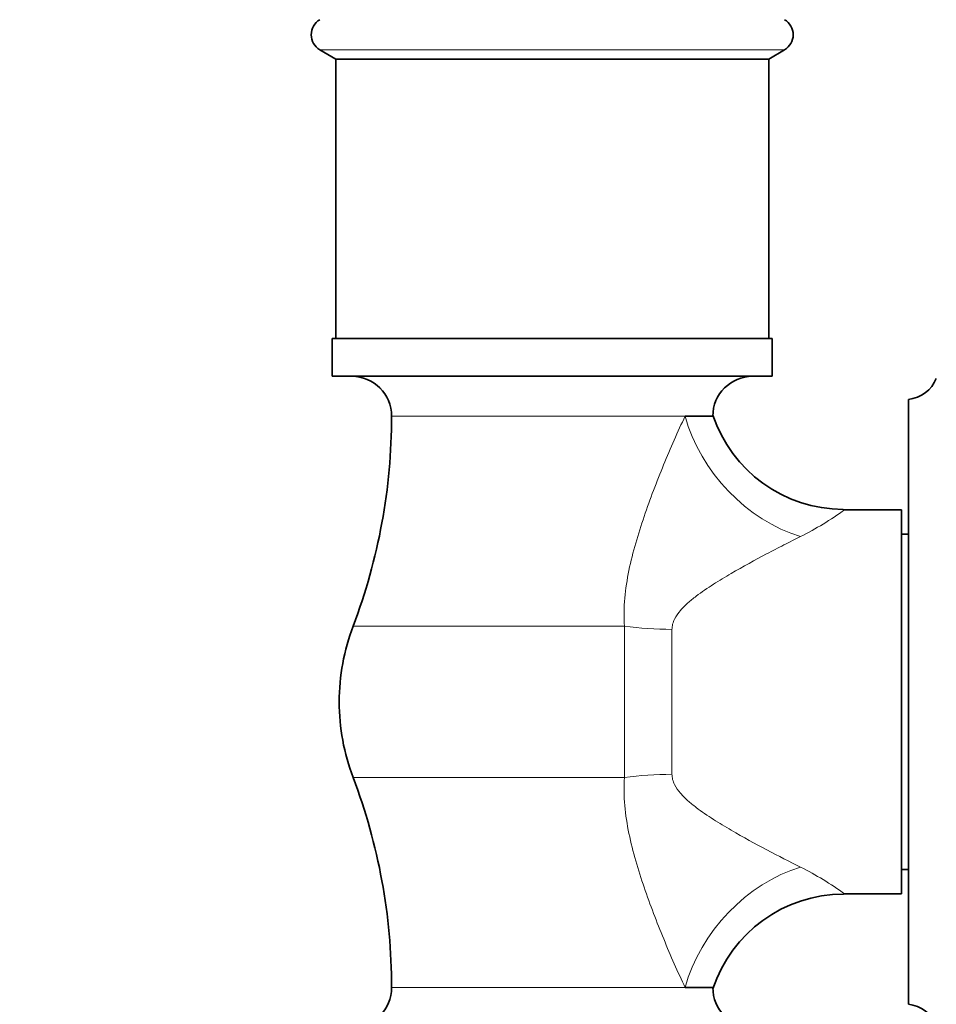
# Model space of a CAD drawing. Units: millimetres. Extents: x 0 to 2469, y 0 to 3753.
# Drawn here: x 1735 to 1801, y 1439 to 1510 of the extents above; entities that cross this region are included whole.
import ezdxf
from ezdxf import colors
from ezdxf.entities.mleader import LeaderData, LeaderLine
from ezdxf.math import Vec2, Vec3

# ---------------------------------------------------------------- set-up
doc = ezdxf.new("R2010")
doc.units = ezdxf.units.MM
doc.layers.add('DV4_Défaut', color=7, linetype='Continuous')
doc.layers.add('Défaut', color=7, linetype='Continuous')

# ---------------------------------------------------------------- blocks, each defined once
blk = doc.blocks.new('_DOT')
at = {"color": 0}
blk.add_line((0, 0), (-1, 0), dxfattribs=at)
at = {"color": 0, "const_width": 0.333}
blk.add_lwpolyline([(-0.1665, 0, 1), (0.1665, 0, 1)], format="xyb", close=True, dxfattribs=at)
blk = doc.blocks.new('SE3')
at = {"layer": 'DV4_Défaut', "color": 7, "linetype": 'Continuous', "lineweight": 18}
for p, q in [((1790.15, 1507.819), (1756.874, 1507.819)), ((1762.012, 1481.59), (1783.023, 1481.59)), ((1778.69, 1466.557), (1759.255, 1466.557)), ((1778.69, 1455.732), (1778.69, 1466.557)), ((1782.085, 1466.332), (1782.085, 1455.957)), ((1778.69, 1455.732), (1759.255, 1455.732)), ((1783.023, 1440.699), (1762.012, 1440.699))]:
    blk.add_line(p, q, dxfattribs=at)
at = {"layer": 'DV4_Défaut', "color": 7, "linetype": 'Continuous', "lineweight": 35}
for p, q in [((1756.874, 1507.819), (1758.012, 1507.144)), ((1789.012, 1507.144), (1790.15, 1507.819)), ((1789.012, 1507.144), (1758.012, 1507.144)), ((1758.012, 1507.144), (1758.012, 1487.144)), ((1789.012, 1487.144), (1789.012, 1507.144)), ((1789.262, 1487.144), (1757.762, 1487.144)), ((1757.762, 1487.144), (1757.762, 1484.444)), ((1789.262, 1484.444), (1789.262, 1487.144)), ((1789.262, 1484.444), (1757.762, 1484.444)), ((1799.012, 1439.494), (1799.012, 1482.794)), ((1785.012, 1481.59), (1783.023, 1481.59)), ((1798.512, 1474.894), (1794.353, 1474.894)), ((1798.512, 1447.394), (1798.512, 1474.894)), ((1799.012, 1473.144), (1798.512, 1473.144)), ((1798.512, 1449.144), (1799.012, 1449.144)), ((1794.353, 1447.394), (1798.512, 1447.394)), ((1783.023, 1440.699), (1785.012, 1440.699))]:
    blk.add_line(p, q, dxfattribs=at)
for centre, radius, start, end in [((1757.512, 1508.894), 1.25, 120.67705, 239.32295), ((1789.512, 1508.894), 1.25, 300.67705, 59.32295), ((1759.157, 1481.59), 2.854, 0, 90), ((1787.866, 1481.59), 2.854, 90, 180), ((1798.762, 1485.212), 2.43, 275.91232, 337.82748), ((1719.651, 1481.59), 42.361, 339.21331, 0), ((1794.4, 1484.807), 9.894, 198.52477, 269.70048), ((1773.512, 1461.144), 15.25, 159.21331, 180), ((1773.512, 1461.144), 15.25, 180, 200.78669), ((1719.651, 1440.699), 42.361, 0, 20.78669), ((1794.39, 1437.515), 9.867, 90.17965, 161.72084), ((1759.157, 1440.699), 2.854, 270, 0), ((1787.866, 1440.699), 2.854, 180, 270), ((1798.762, 1437.077), 2.43, 22.17252, 84.08768)]:
    blk.add_arc(centre, radius, start, end, dxfattribs=at)
at = {"layer": 'DV4_Défaut', "color": 7, "linetype": 'Continuous', "lineweight": 18}
for centre, start, end in [((1781.48, 1492.731), 296.42367, 306.02297), ((1781.48, 1429.558), 53.97703, 63.57633)]:
    blk.add_arc(centre, 22.054, start, end, dxfattribs=at)
for centre, major_axis, ratio, start_param, end_param in [((1791.294, 1481.59), (-6.563, 7.545), 0.743042, 0.997062, 2.277799), ((1782.085, 1470.105), (10, 0), 0.377304, 4.365968, 4.712389), ((1782.085, 1452.183), (10, 0), 0.377304, 1.570796, 1.917217), ((1791.294, 1440.699), (6.563, 7.545), 0.743042, 0.863794, 2.144531)]:
    blk.add_ellipse(centre, major_axis=major_axis, ratio=ratio, start_param=start_param, end_param=end_param, dxfattribs=at)
for points, knots in [([(1778.69, 1466.557), (1778.589, 1467.911), (1778.734, 1469.239), (1779.139, 1471.207), (1779.305, 1471.86), (1779.674, 1473.148), (1779.877, 1473.784), (1780.521, 1475.672), (1780.995, 1476.906), (1781.737, 1478.708), (1781.99, 1479.301), (1782.503, 1480.464), (1782.763, 1481.035), (1783.023, 1481.59)], [0, 0, 0, 0, 0.25, 0.25, 0.375, 0.375, 0.5, 0.5, 0.75, 0.75, 0.875, 0.875, 1, 1, 1, 1]), ([(1791.294, 1472.981), (1790.907, 1472.786), (1790.506, 1472.583), (1789.693, 1472.165), (1789.281, 1471.951), (1788.03, 1471.291), (1787.178, 1470.829), (1785.901, 1470.087), (1785.475, 1469.83), (1784.632, 1469.291), (1784.215, 1469.009), (1783.611, 1468.548), (1783.414, 1468.388), (1783.036, 1468.05), (1782.854, 1467.872), (1782.525, 1467.487), (1782.378, 1467.284), (1782.211, 1466.945), (1782.165, 1466.827), (1782.103, 1466.585), (1782.085, 1466.461), (1782.085, 1466.332)], [0, 0, 0, 0, 0.125, 0.125, 0.25, 0.25, 0.5, 0.5, 0.625, 0.625, 0.75, 0.75, 0.8125, 0.8125, 0.875, 0.875, 0.9375, 0.9375, 0.96875, 0.96875, 1, 1, 1, 1]), ([(1783.023, 1440.699), (1782.766, 1441.247), (1782.508, 1441.813), (1781.996, 1442.974), (1781.742, 1443.569), (1780.997, 1445.377), (1780.523, 1446.612), (1779.88, 1448.498), (1779.677, 1449.132), (1779.309, 1450.414), (1779.144, 1451.062), (1778.872, 1452.377), (1778.766, 1453.045), (1778.65, 1454.384), (1778.64, 1455.057), (1778.69, 1455.732)], [0, 0, 0, 0, 0.125, 0.125, 0.25, 0.25, 0.5, 0.5, 0.625, 0.625, 0.75, 0.75, 0.875, 0.875, 1, 1, 1, 1]), ([(1782.085, 1455.957), (1782.085, 1455.828), (1782.103, 1455.703), (1782.166, 1455.461), (1782.212, 1455.342), (1782.38, 1455.002), (1782.528, 1454.797), (1782.859, 1454.412), (1783.041, 1454.234), (1783.417, 1453.898), (1783.613, 1453.74), (1784.213, 1453.281), (1784.63, 1452.999), (1785.476, 1452.458), (1785.904, 1452.2), (1787.187, 1451.455), (1788.04, 1450.992), (1789.705, 1450.114), (1790.519, 1449.698), (1791.294, 1449.308)], [0, 0, 0, 0, 0.03125, 0.03125, 0.0625, 0.0625, 0.125, 0.125, 0.1875, 0.1875, 0.25, 0.25, 0.375, 0.375, 0.5, 0.5, 0.75, 0.75, 1, 1, 1, 1])]:
    blk.add_open_spline(points, degree=3, knots=knots, dxfattribs=at)

msp = doc.modelspace()

# ---------------------------------------------------------------- block references
at = {"layer": 'Défaut'}
msp.add_blockref('SE3', (0, 0), dxfattribs=at)

# ---------------------------------------------------------------- leaders
at = {"layer": 'Défaut', "color": 7, "linetype": 'Continuous', "lineweight": 18}
ml = msp.add_multileader_mtext('Standard', dxfattribs=at)
ml.set_content('{\\pxsm0.9;\\fSolid Edge ISO|b1||i0||c0|p34;\\W1.;05/11/2020\\P}', color=256)
ml.set_leader_properties()
ml.set_arrow_properties(name='DOT')
ml.build(insert=Vec2(0, 0))
ml.multileader.update_dxf_attribs({"leader_type": 0, "dogleg_length": 0, "arrow_head_size": 12})
ctx = ml.context
ctx.base_point, ctx.char_height, ctx.arrow_head_size, ctx.landing_gap_size = Vec3(2381.368, 3746.23), 12, 12, 4.2
notes = []
notes.append((ctx, [(0, (0, 0, 0), (0, 0), (1, 0), 1, [])]))
ctx.mtext.insert = Vec3(2383.368, 3752.35)
for ctx, leaders in notes:
    for number, flags, end, landing, length, lines in leaders:
        leader = LeaderData()
        leader.index, (leader.has_last_leader_line, leader.has_dogleg_vector, leader.attachment_direction) = number, flags
        leader.last_leader_point, leader.dogleg_vector, leader.dogleg_length = Vec3(end), Vec3(landing), length
        for number, points, colour, breaks in lines:
            line = LeaderLine()
            line.index, line.vertices, line.color, line.breaks = number, Vec3.list(points), colors.encode_raw_color(colour), breaks
            leader.lines.append(line)
        ctx.leaders.append(leader)

doc.saveas('drawing.dxf')
